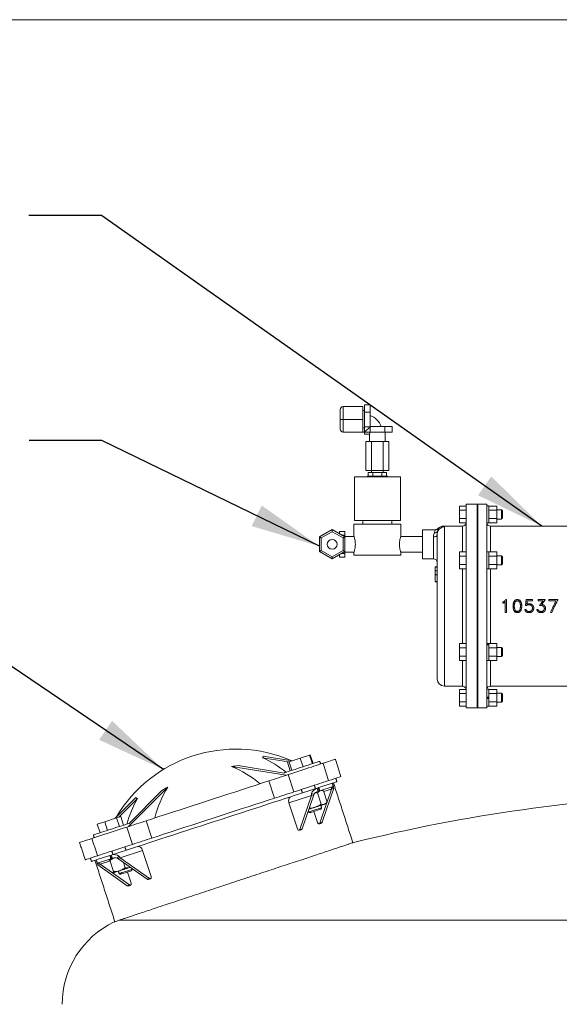
# Model space of a CAD drawing. Units: inches. Extents: x 2 to 443, y 3 to 342.
# Drawn here: x 138 to 156, y 286 to 320 of the extents above; entities that cross this region are included whole.
import ezdxf

# ---------------------------------------------------------------- set-up
doc = ezdxf.new("R2010")
doc.units = ezdxf.units.IN
doc.header["$MEASUREMENT"] = 0
doc.layers.add('7', color=7, linetype='Continuous', lineweight=15)
doc.dimstyles.new('SLDDIMSTYLE1', dxfattribs={"dimtxt": 0, "dimasz": 2.4, "dimexe": 0, "dimexo": 0.0625, "dimgap": 0, "dimtad": 0, "dimtih": 1, "dimtoh": 1, "dimdec": 0, "dimrnd": 1e-09, "dimzin": 0, "dimdsep": 46, "dimtxsty": 'Standard', "dimsah": 1, "dimcen": 0.09, "dimadec": 0, "dimazin": 0, "dimtfac": 2.4, "dimtdec": 0, "dimtofl": 0, "dimtmove": 0, "dimatfit": 3, "dimfxl": 0, "dimtolj": 1, "dimtzin": 0, "dimarcsym": 0})

msp = doc.modelspace()

# ---------------------------------------------------------------- linework, layer by layer
at = {"color": 7, "linetype": 'Continuous', "lineweight": 15}
for p, q in [((148.698, 306.325), (148.698, 305.888)), ((148.698, 306.325), (149.378, 306.325)), ((149.378, 305.888), (149.378, 306.325)), ((149.63, 306.393), (149.44, 306.393)), ((149.44, 306.141), (149.44, 306.393)), ((149.63, 306.141), (149.63, 306.393)), ((148.598, 305.888), (148.598, 306.225)), ((149.63, 306.141), (149.44, 306.141)), ((149.44, 305.635), (149.44, 306.141)), ((149.63, 305.64), (149.63, 306.141)), ((148.598, 305.55), (148.598, 305.888)), ((148.598, 305.888), (148.698, 305.888)), ((148.698, 305.888), (149.378, 305.888)), ((148.698, 305.888), (148.698, 305.45)), ((149.378, 305.45), (149.378, 305.888)), ((149.625, 305.635), (149.44, 305.635)), ((149.44, 305.45), (149.625, 305.635)), ((149.44, 305.45), (149.44, 305.635)), ((149.625, 305.635), (149.625, 305.45)), ((150.13, 305.64), (149.63, 305.64)), ((150.13, 305.64), (150.13, 305.45)), ((150.383, 305.64), (150.13, 305.64)), ((150.383, 305.64), (150.383, 305.45)), ((148.698, 305.45), (149.378, 305.45)), ((149.44, 305.45), (149.378, 305.45)), ((149.625, 305.45), (149.44, 305.45)), ((149.44, 305.383), (149.44, 305.45)), ((149.608, 305.383), (149.44, 305.383)), ((150.13, 305.45), (149.625, 305.45)), ((149.63, 305.445), (149.63, 305.45)), ((150.383, 305.45), (150.13, 305.45)), ((149.481, 305.125), (149.481, 304.125)), ((149.481, 305.125), (149.679, 305.125)), ((149.679, 305.125), (149.679, 304.125)), ((149.679, 305.125), (150.076, 305.125)), ((150.076, 305.125), (150.076, 304.125)), ((150.076, 305.125), (150.275, 305.125)), ((150.275, 305.125), (150.275, 304.125)), ((149.481, 304.125), (149.679, 304.125)), ((149.534, 303.938), (150.221, 303.938)), ((149.566, 304.063), (149.566, 303.938)), ((149.566, 304.063), (149.722, 304.063)), ((149.679, 304.125), (150.076, 304.125)), ((149.722, 304.063), (149.722, 303.938)), ((149.722, 304.063), (150.034, 304.063)), ((150.034, 304.063), (150.034, 303.938)), ((150.034, 304.063), (150.189, 304.063)), ((150.076, 304.125), (150.275, 304.125)), ((150.189, 304.063), (150.189, 303.938)), ((149.088, 302.407), (149.088, 303.907)), ((150.668, 303.907), (149.088, 303.907)), ((150.668, 302.407), (150.668, 303.907)), ((152.933, 302.908), (152.698, 302.908)), ((152.698, 302.908), (152.698, 302.764)), ((152.933, 295.969), (152.933, 302.969)), ((153.308, 295.969), (153.308, 302.969)), ((153.308, 295.969), (153.308, 302.969)), ((153.338, 295.969), (153.338, 302.969)), ((153.338, 302.969), (153.338, 295.969)), ((153.638, 302.969), (153.638, 295.969)), ((153.716, 302.912), (153.716, 302.326)), ((153.716, 302.908), (153.989, 302.908)), ((153.989, 302.908), (153.989, 302.764)), ((152.933, 302.764), (152.698, 302.764)), ((152.698, 302.764), (152.698, 302.475)), ((153.716, 302.764), (153.989, 302.764)), ((153.989, 302.764), (153.989, 302.475)), ((154.15, 302.619), (154.15, 302.775)), ((154.15, 302.463), (154.15, 302.619)), ((154.183, 302.619), (154.183, 302.742)), ((154.183, 302.496), (154.183, 302.619)), ((149.878, 302.282), (149.073, 302.282)), ((150.668, 302.407), (149.088, 302.407)), ((150.683, 302.282), (149.878, 302.282)), ((152.933, 302.475), (152.698, 302.475)), ((152.698, 302.475), (152.698, 302.33)), ((152.932, 302.33), (152.698, 302.33)), ((153.716, 302.475), (153.989, 302.475)), ((153.716, 302.33), (153.989, 302.33)), ((153.989, 302.475), (153.989, 302.33)), ((147.885, 301.847), (148.323, 302.099)), ((148.323, 302.027), (147.948, 301.811)), ((148.323, 302.027), (148.323, 302.099)), ((148.323, 302.099), (148.76, 301.847)), ((148.698, 301.811), (148.323, 302.027)), ((148.76, 302.034), (148.573, 302.034)), ((148.573, 302.034), (148.573, 301.955)), ((148.76, 301.905), (148.659, 301.905)), ((148.76, 302.034), (148.76, 301.905)), ((148.76, 301.905), (148.76, 301.847)), ((151.433, 301.094), (151.433, 302.094)), ((151.933, 296.969), (151.933, 301.91)), ((152.183, 302.191), (152.183, 296.719)), ((152.808, 301.333), (152.808, 302.219)), ((153.763, 302.219), (153.763, 301.333)), ((147.885, 301.6), (147.883, 301.594)), ((147.883, 301.594), (147.885, 301.589)), ((147.885, 301.342), (147.885, 301.847)), ((147.948, 301.811), (147.948, 301.378)), ((148.698, 301.378), (148.698, 301.811)), ((148.76, 301.847), (148.76, 301.342)), ((148.762, 301.594), (148.76, 301.6)), ((148.76, 301.589), (148.762, 301.594)), ((151.808, 301.094), (151.808, 301.847)), ((148.323, 301.089), (147.885, 301.342)), ((147.948, 301.378), (148.323, 301.161)), ((148.323, 301.161), (148.698, 301.378)), ((148.76, 301.342), (148.323, 301.089)), ((148.573, 301.233), (148.573, 301.154)), ((148.76, 301.283), (148.659, 301.283)), ((148.76, 301.342), (148.76, 301.283)), ((148.76, 301.283), (148.76, 301.154)), ((149.878, 301.219), (149.073, 301.219)), ((150.683, 301.219), (149.878, 301.219)), ((152.933, 301.333), (152.698, 301.333)), ((152.698, 301.333), (152.698, 301.189)), ((153.716, 301.337), (153.716, 300.751)), ((153.716, 301.333), (153.989, 301.333)), ((153.989, 301.333), (153.989, 301.189)), ((148.323, 301.089), (148.323, 301.161)), ((148.76, 301.154), (148.573, 301.154)), ((152.933, 301.189), (152.698, 301.189)), ((152.698, 301.189), (152.698, 300.9)), ((152.933, 300.9), (152.698, 300.9)), ((152.698, 300.9), (152.698, 300.755)), ((153.716, 301.189), (153.989, 301.189)), ((153.716, 300.9), (153.989, 300.9)), ((153.989, 301.189), (153.989, 300.9)), ((153.989, 300.9), (153.989, 300.755)), ((154.15, 300.909), (154.15, 301.2)), ((154.15, 300.888), (154.15, 300.909)), ((154.183, 300.937), (154.183, 301.167)), ((154.183, 300.921), (154.183, 300.937)), ((151.87, 300.824), (151.933, 300.824)), ((151.87, 300.811), (151.933, 300.811)), ((151.87, 300.804), (151.933, 300.804)), ((151.87, 300.677), (151.933, 300.677)), ((151.87, 300.55), (151.933, 300.55)), ((151.87, 300.542), (151.933, 300.542)), ((151.87, 300.542), (151.87, 300.311)), ((152.933, 300.755), (152.698, 300.755)), ((152.808, 298.183), (152.808, 300.755)), ((153.716, 300.755), (153.989, 300.755)), ((153.763, 300.755), (153.763, 298.183)), ((151.87, 300.311), (151.933, 300.311)), ((151.87, 300.299), (151.933, 300.299)), ((154.193, 299.608), (154.193, 299.568)), ((154.273, 299.625), (154.273, 299.246)), ((154.297, 299.693), (154.315, 299.693)), ((154.315, 299.693), (154.315, 299.246)), ((154.67, 299.693), (154.714, 299.693)), ((154.71, 299.65), (154.675, 299.65)), ((154.71, 299.646), (154.675, 299.646)), ((154.994, 299.693), (155.216, 299.693)), ((155.216, 299.655), (155.037, 299.655)), ((155.216, 299.65), (155.037, 299.65)), ((155.061, 299.551), (155.125, 299.551)), ((155.216, 299.693), (155.216, 299.655)), ((155.216, 299.655), (155.216, 299.65)), ((155.404, 299.693), (155.404, 299.655)), ((155.404, 299.693), (155.653, 299.693)), ((155.581, 299.655), (155.404, 299.655)), ((155.404, 299.655), (155.404, 299.65)), ((155.581, 299.65), (155.404, 299.65)), ((155.529, 299.53), (155.535, 299.53)), ((155.775, 299.693), (155.775, 299.655)), ((155.775, 299.693), (156.084, 299.693)), ((156.021, 299.655), (155.775, 299.655)), ((155.775, 299.655), (155.775, 299.65)), ((156.021, 299.65), (155.775, 299.65)), ((154.315, 299.246), (154.273, 299.246)), ((154.545, 299.501), (154.545, 299.437)), ((154.587, 299.498), (154.587, 299.438)), ((154.714, 299.246), (154.67, 299.246)), ((154.675, 299.29), (154.71, 299.29)), ((154.675, 299.286), (154.71, 299.286)), ((154.801, 299.497), (154.801, 299.439)), ((154.843, 299.5), (154.843, 299.439)), ((154.951, 299.347), (154.994, 299.347)), ((154.951, 299.344), (154.994, 299.344)), ((155.008, 299.493), (154.973, 299.493)), ((155.008, 299.492), (154.973, 299.492)), ((155.12, 299.513), (155.047, 299.513)), ((155.12, 299.512), (155.047, 299.512)), ((155.125, 299.246), (155.061, 299.246)), ((155.065, 299.288), (155.12, 299.288)), ((155.065, 299.284), (155.12, 299.284)), ((155.211, 299.418), (155.211, 299.379)), ((155.256, 299.419), (155.256, 299.378)), ((155.361, 299.347), (155.405, 299.347)), ((155.361, 299.344), (155.405, 299.344)), ((155.531, 299.49), (155.459, 299.49)), ((155.531, 299.489), (155.459, 299.489)), ((155.536, 299.246), (155.471, 299.246)), ((155.478, 299.288), (155.531, 299.288)), ((155.478, 299.284), (155.531, 299.284)), ((155.622, 299.396), (155.622, 299.378)), ((155.666, 299.398), (155.666, 299.377)), ((155.875, 299.246), (155.832, 299.246)), ((152.933, 298.183), (152.698, 298.183)), ((152.698, 298.183), (152.698, 298.039)), ((153.716, 298.187), (153.716, 298.159)), ((153.716, 298.183), (153.989, 298.183)), ((153.989, 298.039), (153.989, 298.183)), ((152.933, 298.039), (152.698, 298.039)), ((152.698, 298.039), (152.698, 297.75)), ((153.716, 298.159), (153.638, 298.159)), ((153.716, 298.136), (153.638, 298.136)), ((153.716, 298.136), (153.716, 298.159)), ((153.716, 298.136), (153.716, 297.601)), ((153.716, 298.039), (153.989, 298.039)), ((153.989, 298.039), (153.989, 297.75)), ((154.15, 297.738), (154.15, 298.05)), ((154.183, 297.771), (154.183, 298.017)), ((152.933, 297.75), (152.698, 297.75)), ((152.698, 297.75), (152.698, 297.605)), ((152.933, 297.605), (152.698, 297.605)), ((152.808, 296.719), (152.808, 297.605)), ((153.716, 297.75), (153.989, 297.75)), ((153.716, 297.605), (153.989, 297.605)), ((153.763, 297.605), (153.763, 296.719)), ((153.989, 297.75), (153.989, 297.605)), ((152.932, 296.608), (152.698, 296.608)), ((152.698, 296.608), (152.698, 296.464)), ((153.716, 296.612), (153.716, 296.342)), ((153.716, 296.608), (153.989, 296.608)), ((153.989, 296.608), (153.989, 296.464)), ((152.933, 296.464), (152.698, 296.464)), ((152.698, 296.464), (152.698, 296.175)), ((152.933, 296.175), (152.698, 296.175)), ((152.698, 296.175), (152.698, 296.03)), ((153.716, 296.342), (153.638, 296.342)), ((153.638, 296.332), (153.716, 296.332)), ((153.638, 296.307), (153.716, 296.307)), ((153.716, 296.296), (153.638, 296.296)), ((153.716, 296.464), (153.989, 296.464)), ((153.716, 296.339), (153.716, 296.342)), ((153.716, 296.299), (153.716, 296.339)), ((153.716, 296.299), (153.716, 296.296)), ((153.716, 296.296), (153.716, 296.026)), ((153.716, 296.175), (153.989, 296.175)), ((153.989, 296.175), (153.989, 296.464)), ((153.989, 296.175), (153.989, 296.03)), ((154.15, 296.163), (154.15, 296.475)), ((154.183, 296.196), (154.183, 296.442)), ((152.933, 296.03), (152.698, 296.03)), ((153.716, 296.03), (153.989, 296.03)), ((145.93, 294.259), (146.823, 294.114)), ((145.955, 294.316), (146.949, 294.155)), ((146.843, 294.12), (146.781, 294.1)), ((147.226, 294.245), (146.843, 294.12)), ((146.94, 293.823), (146.843, 294.12)), ((147.546, 294.349), (147.226, 294.245)), ((147.323, 293.947), (147.226, 294.245)), ((147.57, 294.356), (147.546, 294.349)), ((147.643, 294.051), (147.546, 294.349)), ((147.666, 294.058), (147.57, 294.356)), ((144.862, 293.961), (146.744, 293.655)), ((145.089, 293.985), (146.683, 293.727)), ((146.878, 293.802), (146.781, 294.1)), ((146.145, 293.461), (146.338, 292.866)), ((146.808, 293.676), (147.001, 293.082)), ((142.665, 293.247), (141.322, 291.894)), ((142.468, 293.134), (141.33, 291.988)), ((146.976, 292.942), (147.805, 293.211)), ((147.839, 293.222), (147.805, 293.211)), ((147.805, 293.211), (147.841, 293.099)), ((147.839, 293.222), (147.875, 293.11)), ((147.875, 293.11), (147.841, 293.099)), ((148.321, 293.379), (147.859, 293.229)), ((147.859, 293.229), (147.895, 293.117)), ((148.358, 293.267), (147.895, 293.117)), ((147.982, 292.038), (148.377, 293.208)), ((148.151, 292.729), (148.024, 293.12)), ((148.032, 293.095), (148.298, 293.182)), ((148.148, 292.738), (148.298, 293.182)), ((148.377, 293.208), (148.298, 293.182)), ((148.304, 293.206), (148.366, 293.269)), ((148.329, 293.382), (148.321, 293.379)), ((148.358, 293.267), (148.321, 293.379)), ((148.366, 293.27), (148.329, 293.382)), ((148.358, 293.267), (148.366, 293.27)), ((141.573, 292.892), (140.863, 292.177)), ((141.627, 292.861), (140.989, 292.218)), ((146.837, 292.707), (147.61, 292.958)), ((147.61, 292.958), (147.214, 291.789)), ((147.689, 292.984), (147.294, 291.815)), ((147.689, 292.984), (147.61, 292.958)), ((147.701, 293.01), (147.614, 293.025)), ((147.945, 292.662), (147.818, 293.053)), ((146.837, 292.707), (147.129, 291.809)), ((147.902, 292.012), (148.141, 292.719)), ((148.102, 292.675), (148.059, 292.661)), ((140.906, 292.191), (140.5, 292.059)), ((141.055, 292.239), (140.906, 292.191)), ((141.003, 291.893), (140.906, 292.191)), ((141.151, 291.942), (141.055, 292.239)), ((141.922, 292.089), (142.115, 291.494)), ((147.817, 292.033), (147.694, 292.412)), ((140.5, 292.059), (140.243, 291.976)), ((140.34, 291.678), (140.243, 291.976)), ((140.597, 291.761), (140.5, 292.059)), ((141.259, 291.873), (141.452, 291.279)), ((147.294, 291.815), (147.214, 291.789)), ((147.982, 292.038), (147.902, 292.012)), ((141.555, 291.181), (140.725, 290.911)), ((141.804, 291.072), (141.032, 290.821)), ((142.096, 290.174), (141.804, 291.072)), ((140.201, 290.741), (140.209, 290.743)), ((140.201, 290.741), (140.237, 290.628)), ((140.671, 290.894), (140.209, 290.743)), ((140.209, 290.743), (140.246, 290.631)), ((140.708, 290.781), (140.246, 290.631)), ((140.708, 290.781), (140.671, 290.894)), ((140.802, 290.342), (140.675, 290.732)), ((140.725, 290.911), (140.692, 290.9)), ((140.728, 290.788), (140.692, 290.9)), ((140.762, 290.799), (140.725, 290.911)), ((140.762, 290.799), (140.728, 290.788)), ((140.928, 290.81), (140.99, 290.872)), ((141.032, 290.821), (140.952, 290.795)), ((141.96, 290.082), (140.952, 290.795)), ((142.039, 290.107), (141.032, 290.821)), ((140.324, 290.614), (140.237, 290.628)), ((140.344, 290.597), (140.264, 290.572)), ((140.264, 290.572), (141.272, 289.858)), ((140.659, 290.7), (140.344, 290.597)), ((140.344, 290.597), (141.351, 289.884)), ((141.206, 290.473), (141.146, 290.658)), ((141.285, 290.329), (141.408, 289.95)), ((142.039, 290.107), (141.96, 290.082)), ((141.351, 289.884), (141.272, 289.858)), ((185.103, 288.677), (141.011, 288.677))]:
    msp.add_line(p, q, dxfattribs=at)
at = {"color": 7, "linetype": 'Continuous', "lineweight": 15, "flags": 128}
for points in [[(151.808, 301.847), (151.832, 301.848), (151.855, 301.852), (151.877, 301.858), (151.896, 301.866), (151.912, 301.875), (151.923, 301.886), (151.93, 301.898), (151.933, 301.91)], [(147.948, 301.811), (147.937, 301.817), (147.926, 301.823), (147.916, 301.829), (147.907, 301.834), (147.9, 301.838), (147.894, 301.842), (147.889, 301.845), (147.886, 301.846), (147.885, 301.847)], [(148.698, 301.811), (148.71, 301.818), (148.722, 301.824), (148.732, 301.831), (148.742, 301.836), (148.75, 301.841), (148.755, 301.844), (148.759, 301.846), (148.76, 301.847)], [(147.885, 301.342), (147.886, 301.342), (147.89, 301.344), (147.896, 301.348), (147.903, 301.352), (147.913, 301.358), (147.924, 301.364), (147.935, 301.371), (147.948, 301.378)], [(148.76, 301.342), (148.759, 301.342), (148.756, 301.344), (148.752, 301.346), (148.746, 301.35), (148.738, 301.354), (148.729, 301.36), (148.719, 301.365), (148.709, 301.371), (148.698, 301.378)], [(146.658, 293.731), (146.662, 293.732), (146.7, 293.745), (146.75, 293.761), (146.811, 293.781), (146.882, 293.804), (146.96, 293.829), (147.045, 293.857), (147.135, 293.886), (147.227, 293.916), (147.32, 293.946), (147.411, 293.976), (147.5, 294.004), (147.583, 294.031), (147.66, 294.056), (147.727, 294.078), (147.785, 294.097), (147.832, 294.112), (147.867, 294.124), (147.889, 294.131), (147.897, 294.133), (147.897, 294.133)], [(148.008, 294.066), (148.103, 294.097), (148.189, 294.125), (148.263, 294.149), (148.324, 294.169), (148.371, 294.184), (148.405, 294.195), (148.425, 294.202), (148.432, 294.204)], [(146.808, 293.676), (146.901, 293.706), (147.001, 293.739), (147.103, 293.772), (147.208, 293.806), (147.312, 293.84), (147.415, 293.873), (147.514, 293.906), (147.608, 293.936), (147.695, 293.964), (147.774, 293.99), (147.843, 294.012), (147.901, 294.031), (147.948, 294.046), (147.981, 294.057), (148.002, 294.064), (148.008, 294.066)], [(141.922, 292.089), (142.14, 292.159), (142.364, 292.232), (142.592, 292.306), (142.826, 292.382), (143.063, 292.459), (143.303, 292.537), (143.545, 292.616), (143.789, 292.695), (144.033, 292.775), (144.278, 292.854), (144.522, 292.933), (144.764, 293.012), (145.004, 293.09), (145.241, 293.167), (145.474, 293.243), (145.703, 293.317), (145.927, 293.39), (146.145, 293.461)], [(146.145, 293.461), (146.223, 293.486), (146.306, 293.513), (146.391, 293.541), (146.477, 293.569), (146.564, 293.597), (146.648, 293.624), (146.73, 293.651), (146.808, 293.676)], [(147.001, 293.082), (147.095, 293.112), (147.194, 293.144), (147.296, 293.178), (147.401, 293.212), (147.505, 293.246), (147.608, 293.279), (147.707, 293.311), (147.801, 293.342), (147.889, 293.37), (147.967, 293.396), (148.036, 293.418), (148.094, 293.437), (148.141, 293.452), (148.174, 293.463), (148.195, 293.47), (148.201, 293.472)], [(148.201, 293.472), (148.296, 293.502), (148.382, 293.53), (148.456, 293.554), (148.517, 293.574), (148.564, 293.589), (148.598, 293.601), (148.618, 293.607), (148.625, 293.609)], [(148.329, 293.382), (148.38, 293.398), (148.426, 293.413), (148.459, 293.424), (148.479, 293.43), (148.485, 293.433)], [(147.859, 293.229), (147.857, 293.228), (147.854, 293.228), (147.852, 293.227), (147.85, 293.226), (147.847, 293.225), (147.844, 293.224), (147.841, 293.223), (147.839, 293.222)], [(147.895, 293.117), (147.893, 293.116), (147.891, 293.115), (147.889, 293.115), (147.886, 293.114), (147.883, 293.113), (147.881, 293.112), (147.878, 293.111), (147.875, 293.11)], [(141.555, 291.181), (141.634, 291.206), (141.823, 291.268), (142.02, 291.332), (142.224, 291.398), (142.434, 291.466), (142.65, 291.537), (142.871, 291.608), (143.097, 291.682), (143.326, 291.756), (143.558, 291.832), (143.793, 291.908), (144.028, 291.984), (144.265, 292.061), (144.502, 292.138), (144.738, 292.215), (144.972, 292.291), (145.204, 292.366), (145.433, 292.441), (145.659, 292.514), (145.88, 292.586), (146.096, 292.656), (146.307, 292.725), (146.51, 292.791), (146.707, 292.855), (146.896, 292.916), (146.976, 292.942)], [(142.115, 291.494), (142.333, 291.565), (142.557, 291.638), (142.785, 291.712), (143.019, 291.788), (143.256, 291.865), (143.496, 291.943), (143.738, 292.021), (143.982, 292.101), (144.226, 292.18), (144.471, 292.26), (144.715, 292.339), (144.957, 292.418), (145.197, 292.496), (145.434, 292.573), (145.668, 292.648), (145.896, 292.723), (146.12, 292.795), (146.338, 292.866)], [(146.338, 292.866), (146.416, 292.892), (146.499, 292.918), (146.584, 292.946), (146.67, 292.974), (146.757, 293.002), (146.841, 293.03), (146.923, 293.056), (147.001, 293.082)], [(146.903, 292.918), (146.88, 292.907), (146.861, 292.89), (146.845, 292.868), (146.834, 292.84), (146.827, 292.809), (146.825, 292.776), (146.829, 292.742), (146.837, 292.707)], [(147.511, 292.392), (147.511, 292.392), (147.519, 292.395), (147.541, 292.402), (147.576, 292.413), (147.62, 292.428), (147.672, 292.444), (147.727, 292.462), (147.783, 292.481), (147.836, 292.498), (147.883, 292.513), (147.921, 292.525), (147.946, 292.534), (147.959, 292.538), (147.96, 292.538)], [(147.729, 292.554), (147.678, 292.537), (147.627, 292.52), (147.578, 292.504), (147.53, 292.489), (147.521, 292.486)], [(147.558, 292.368), (147.558, 292.368), (147.566, 292.37), (147.588, 292.377), (147.621, 292.388), (147.663, 292.402), (147.712, 292.417), (147.763, 292.434), (147.813, 292.45), (147.858, 292.465), (147.895, 292.477), (147.921, 292.485), (147.934, 292.49), (147.936, 292.49)], [(148.059, 292.661), (148.033, 292.652), (148.001, 292.642), (147.964, 292.63), (147.923, 292.617), (147.878, 292.602), (147.83, 292.586), (147.78, 292.57), (147.729, 292.554)], [(141.259, 291.873), (141.337, 291.898), (141.418, 291.925), (141.503, 291.952), (141.589, 291.98), (141.676, 292.009), (141.761, 292.036), (141.844, 292.063), (141.922, 292.089)], [(140.058, 291.483), (140.065, 291.485), (140.085, 291.492), (140.119, 291.503), (140.165, 291.518), (140.224, 291.537), (140.293, 291.559), (140.371, 291.585), (140.458, 291.613), (140.552, 291.644), (140.652, 291.676), (140.754, 291.709), (140.859, 291.743), (140.963, 291.777), (141.066, 291.81), (141.165, 291.843), (141.259, 291.873)], [(140.109, 291.603), (140.112, 291.604), (140.127, 291.609), (140.156, 291.618), (140.197, 291.632), (140.25, 291.649), (140.313, 291.669), (140.386, 291.693), (140.466, 291.719), (140.552, 291.747), (140.643, 291.776), (140.735, 291.806), (140.828, 291.837), (140.919, 291.866), (141.006, 291.895), (141.088, 291.921), (141.163, 291.945), (141.228, 291.967), (141.283, 291.985), (141.327, 291.999), (141.348, 292.005)], [(147.214, 291.789), (147.207, 291.776), (147.198, 291.767), (147.186, 291.762), (147.172, 291.763), (147.159, 291.768), (147.147, 291.779), (147.137, 291.792), (147.129, 291.809)], [(147.817, 292.033), (147.825, 292.016), (147.835, 292.002), (147.847, 291.992), (147.86, 291.986), (147.874, 291.986), (147.886, 291.99), (147.895, 291.999), (147.902, 292.012)], [(139.635, 291.345), (139.642, 291.348), (139.662, 291.354), (139.696, 291.365), (139.743, 291.381), (139.804, 291.4), (139.877, 291.424), (139.964, 291.452), (140.058, 291.483)], [(141.452, 291.279), (141.53, 291.304), (141.612, 291.331), (141.696, 291.358), (141.783, 291.386), (141.869, 291.414), (141.954, 291.442), (142.037, 291.469), (142.115, 291.494)], [(140.252, 290.889), (140.258, 290.891), (140.279, 290.897), (140.312, 290.908), (140.358, 290.923), (140.417, 290.942), (140.486, 290.965), (140.564, 290.99), (140.652, 291.019), (140.746, 291.049), (140.845, 291.081), (140.948, 291.115), (141.052, 291.149), (141.157, 291.183), (141.259, 291.216), (141.358, 291.248), (141.452, 291.279)], [(141.804, 291.072), (141.791, 291.105), (141.774, 291.135), (141.753, 291.161), (141.729, 291.182), (141.704, 291.197), (141.678, 291.206), (141.652, 291.209), (141.627, 291.204)], [(139.828, 290.751), (139.835, 290.753), (139.855, 290.76), (139.889, 290.771), (139.936, 290.786), (139.997, 290.806), (140.071, 290.83), (140.157, 290.858), (140.252, 290.889)], [(140.045, 290.69), (140.051, 290.692), (140.071, 290.699), (140.104, 290.709), (140.151, 290.724), (140.201, 290.741)], [(140.692, 290.9), (140.689, 290.899), (140.686, 290.898), (140.683, 290.897), (140.681, 290.897), (140.678, 290.896), (140.676, 290.895), (140.674, 290.894), (140.671, 290.894)], [(140.728, 290.788), (140.725, 290.787), (140.723, 290.786), (140.72, 290.785), (140.717, 290.784), (140.715, 290.784), (140.712, 290.783), (140.71, 290.782), (140.708, 290.781)], [(140.246, 290.631), (140.244, 290.631), (140.242, 290.63), (140.241, 290.63), (140.239, 290.629), (140.238, 290.629), (140.238, 290.629), (140.237, 290.628), (140.237, 290.628)], [(141.382, 290.491), (141.363, 290.485), (141.315, 290.47), (141.266, 290.453), (141.215, 290.437), (141.163, 290.42), (141.112, 290.404), (141.063, 290.388), (141.016, 290.372)], [(141.255, 290.359), (141.309, 290.377), (141.357, 290.393), (141.397, 290.406), (141.426, 290.415), (141.442, 290.42), (141.445, 290.421)], [(141.016, 290.372), (140.971, 290.358), (140.931, 290.345), (140.895, 290.333), (140.864, 290.323), (140.839, 290.315), (140.82, 290.309), (140.807, 290.305), (140.801, 290.303)], [(140.996, 290.275), (141.001, 290.277), (141.02, 290.283), (141.051, 290.293), (141.093, 290.307), (141.143, 290.323), (141.198, 290.341), (141.255, 290.359)], [(141.044, 290.251), (141.044, 290.251), (141.056, 290.255), (141.08, 290.263), (141.116, 290.274), (141.16, 290.289), (141.21, 290.305), (141.261, 290.321)], [(141.261, 290.321), (141.31, 290.337), (141.354, 290.351), (141.388, 290.363), (141.411, 290.37), (141.42, 290.373), (141.421, 290.373)], [(142.096, 290.174), (142.1, 290.156), (142.1, 290.139), (142.096, 290.123), (142.089, 290.111), (142.078, 290.103), (142.066, 290.099), (142.053, 290.101), (142.039, 290.107)], [(141.351, 289.884), (141.365, 289.877), (141.378, 289.876), (141.39, 289.879), (141.401, 289.887), (141.408, 289.9), (141.412, 289.915), (141.412, 289.932), (141.408, 289.95)]]:
    msp.add_lwpolyline(points, dxfattribs=at)
at = {"color": 7, "linetype": 'Continuous', "lineweight": 15}
msp.add_circle((148.323, 301.594), 0.169, dxfattribs=at)
for centre, radius, start, end in [((148.698, 306.225), 0.1, 90, 180), ((149.44, 305.45), 0.598, 18.5827, 71.4459), ((149.44, 305.45), 0.278, 42.8529, 47.0138), ((148.698, 305.55), 0.1, 180, 270), ((152.808, 302.344), 0.125, 270, 353.7192), ((153.763, 302.344), 0.125, 188.2794, 270), ((151.861, 302.098), 0.108, 258.2515, 329.003), ((152.182, 301.941), 0.25, 89.8555, 156.1677), ((151.808, 300.969), 0.125, 0, 90), ((152.183, 296.969), 0.25, 180, 270), ((152.808, 296.594), 0.125, 6.2808, 90), ((153.763, 296.594), 0.125, 90, 171.7206), ((145.01, 289.767), 4.787, 66.6023, 149.3977), ((145.853, 294.327), 0.103, 318.2119, 353.7878), ((144.263, 290.639), 3.985, 51.5163, 65.2729), ((144.456, 298.755), 4.811, 274.8493, 277.5649), ((143.323, 290.345), 3.93, 50.1554, 66.9461), ((146.036, 291.226), 3.93, 149.0535, 165.8448), ((140.169, 297.377), 4.826, 298.4397, 301.1472), ((145.103, 290.912), 3.985, 150.7263, 164.4844), ((141.649, 292.961), 0.103, 222.2158, 257.7849), ((162.85, 235.897), 57.135, 92.1001, 103.9658), ((147.257, 291.825), 0.0381, 290.1327, 344.7177), ((147.945, 292.048), 0.0381, 290.1269, 344.7235), ((141.984, 290.111), 0.0381, 231.2831, 285.8645), ((141.296, 289.888), 0.0381, 231.2853, 285.8622), ((142.172, 285.782), 3.135, 115.4653, 180)]:
    msp.add_arc(centre, radius, start, end, dxfattribs=at)
for centre, major_axis, ratio, start_param, end_param in [((149.372, 305.888), (0, 0.3), 0.57735, 3.171512, 3.543049), ((149.878, 305.383), (0.27, 0), 0.57735, 2.730455, 3.141593), ((147.861, 293.04), (0.243, 0.079), 0.707107, 1.570796, 2.791587), ((147.861, 293.04), (0.163, 0.053), 0.363738, 1.570796, 2.791587), ((148.256, 293.168), (0.0392, 0.0734), 0.398637, 5.10474, 5.454745), ((148.385, 293.21), (0.0794, 0.0258), 0.749054, 1.570796, 2.791587), ((148.256, 293.168), (0.023, 0.19), 0.631161, 4.998542, 5.348547), ((147.731, 292.998), (0.023, 0.19), 0.631161, 1.506944, 1.856949), ((147.731, 292.998), (0.0392, 0.0734), 0.398637, 1.613142, 1.963147), ((140.781, 290.739), (-0.243, -0.079), 0.707107, 3.491598, 4.712389), ((140.781, 290.739), (0.163, 0.053), 0.363738, 0.350005, 1.570796), ((140.91, 290.781), (0.0749, -0.0364), 0.398637, 1.178446, 1.528451), ((140.91, 290.781), (-0.13, 0.14), 0.631161, 4.426236, 4.776242), ((140.257, 290.569), (0.0794, 0.0258), 0.749054, 0.350005, 1.570796), ((140.386, 290.611), (-0.13, 0.14), 0.631161, 0.934638, 1.284644), ((140.386, 290.611), (0.0749, -0.0364), 0.398637, 3.970033, 4.320038)]:
    msp.add_ellipse(centre, major_axis=major_axis, ratio=ratio, start_param=start_param, end_param=end_param, dxfattribs=at)
for points in [[(149.44, 306.188), (149.378, 306.188)], [(149.608, 305.383), (149.608, 305.125)], [(150.148, 305.125), (150.148, 305.45)], [(149.534, 303.938), (149.534, 303.907)], [(149.675, 304.125), (149.675, 304.063)], [(150.08, 304.063), (150.08, 304.125)], [(150.221, 303.907), (150.221, 303.938)], [(153.308, 302.969), (152.933, 302.969)], [(153.338, 302.969), (153.308, 302.969)], [(153.638, 302.969), (153.338, 302.969)], [(153.716, 302.912), (153.638, 302.912)], [(154.15, 302.775), (153.989, 302.775)], [(154.183, 302.742), (154.15, 302.775)], [(149.073, 302.282), (149.073, 301.864)], [(149.378, 302.407), (149.378, 302.282)], [(150.378, 302.282), (150.378, 302.407)], [(150.683, 301.864), (150.683, 302.282)], [(153.639, 302.326), (153.716, 302.326)], [(153.989, 302.463), (154.15, 302.463)], [(154.15, 302.463), (154.183, 302.496)], [(151.869, 302.094), (151.433, 302.094)], [(152.808, 302.219), (152.152, 302.219)], [(157.008, 302.219), (153.763, 302.219)], [(149.073, 301.864), (148.76, 301.864)], [(151.433, 301.864), (150.683, 301.864)], [(148.76, 301.324), (149.073, 301.324)], [(149.073, 301.324), (149.073, 301.219)], [(150.683, 301.324), (151.433, 301.324)], [(150.683, 301.219), (150.683, 301.324)], [(153.716, 301.337), (153.638, 301.337)], [(151.433, 301.094), (151.808, 301.094)], [(154.15, 301.2), (153.989, 301.2)], [(153.989, 300.888), (154.15, 300.888)], [(154.183, 301.167), (154.15, 301.2)], [(154.15, 300.888), (154.183, 300.921)], [(153.638, 300.751), (153.716, 300.751)], [(151.87, 300.305), (151.87, 300.299)], [(154.193, 299.608), (154.237, 299.63)], [(154.254, 299.594), (154.193, 299.568)], [(154.254, 299.591), (154.193, 299.566)], [(154.193, 299.568), (154.193, 299.566)], [(154.237, 299.63), (154.297, 299.693)], [(154.273, 299.625), (154.254, 299.594)], [(154.273, 299.622), (154.254, 299.591)], [(154.254, 299.594), (154.254, 299.591)], [(154.545, 299.501), (154.565, 299.605)], [(154.565, 299.605), (154.607, 299.671)], [(154.607, 299.597), (154.587, 299.498)], [(154.607, 299.595), (154.587, 299.498)], [(154.607, 299.671), (154.67, 299.693)], [(154.632, 299.635), (154.607, 299.597)], [(154.632, 299.632), (154.607, 299.595)], [(154.607, 299.595), (154.607, 299.597)], [(154.675, 299.65), (154.632, 299.635)], [(154.675, 299.646), (154.632, 299.632)], [(154.632, 299.632), (154.632, 299.635)], [(154.675, 299.646), (154.675, 299.65)], [(154.756, 299.634), (154.71, 299.65)], [(154.71, 299.646), (154.71, 299.65)], [(154.756, 299.631), (154.71, 299.646)], [(154.714, 299.693), (154.781, 299.67)], [(154.781, 299.596), (154.756, 299.634)], [(154.756, 299.631), (154.756, 299.634)], [(154.781, 299.593), (154.756, 299.631)], [(154.781, 299.67), (154.824, 299.604)], [(154.801, 299.497), (154.781, 299.596)], [(154.781, 299.593), (154.781, 299.596)], [(154.801, 299.496), (154.781, 299.593)], [(154.824, 299.604), (154.843, 299.5)], [(154.973, 299.493), (154.994, 299.693)], [(155.037, 299.655), (155.019, 299.533)], [(155.037, 299.65), (155.019, 299.532)], [(155.019, 299.533), (155.061, 299.551)], [(155.037, 299.655), (155.037, 299.65)], [(155.125, 299.551), (155.191, 299.528)], [(155.191, 299.528), (155.235, 299.483)], [(155.459, 299.49), (155.581, 299.655)], [(155.653, 299.693), (155.529, 299.53)], [(155.653, 299.688), (155.529, 299.529)], [(155.535, 299.53), (155.602, 299.507)], [(155.653, 299.693), (155.653, 299.688)], [(156.076, 299.673), (155.978, 299.467)], [(156.084, 299.693), (156.076, 299.678)], [(156.084, 299.688), (156.076, 299.673)], [(156.076, 299.678), (156.076, 299.673)], [(156.084, 299.693), (156.084, 299.688)], [(154.565, 299.333), (154.545, 299.437)], [(154.607, 299.267), (154.565, 299.333)], [(154.587, 299.438), (154.607, 299.339)], [(154.587, 299.438), (154.607, 299.342)], [(154.607, 299.342), (154.607, 299.339)], [(154.607, 299.342), (154.632, 299.304)], [(154.607, 299.339), (154.632, 299.301)], [(154.67, 299.246), (154.607, 299.267)], [(154.632, 299.304), (154.632, 299.301)], [(154.632, 299.304), (154.675, 299.29)], [(154.632, 299.301), (154.675, 299.286)], [(154.675, 299.29), (154.675, 299.286)], [(154.71, 299.29), (154.756, 299.306)], [(154.71, 299.286), (154.756, 299.302)], [(154.71, 299.29), (154.71, 299.286)], [(154.781, 299.269), (154.714, 299.246)], [(154.756, 299.306), (154.781, 299.343)], [(154.756, 299.302), (154.781, 299.34)], [(154.756, 299.306), (154.756, 299.302)], [(154.781, 299.343), (154.801, 299.44)], [(154.781, 299.34), (154.801, 299.439)], [(154.781, 299.343), (154.781, 299.34)], [(154.824, 299.335), (154.781, 299.269)], [(154.843, 299.439), (154.824, 299.335)], [(154.951, 299.344), (154.951, 299.347)], [(154.975, 299.288), (154.951, 299.344)], [(154.973, 299.493), (154.973, 299.492)], [(154.998, 299.265), (154.975, 299.288)], [(154.994, 299.344), (154.994, 299.347)], [(154.994, 299.347), (155.011, 299.313)], [(154.994, 299.344), (155.011, 299.309)], [(155.061, 299.246), (154.998, 299.265)], [(155.047, 299.513), (155.008, 299.493)], [(155.047, 299.512), (155.008, 299.492)], [(155.008, 299.493), (155.008, 299.492)], [(155.011, 299.309), (155.011, 299.313)], [(155.011, 299.313), (155.031, 299.3)], [(155.011, 299.309), (155.031, 299.296)], [(155.031, 299.296), (155.031, 299.3)], [(155.031, 299.3), (155.065, 299.288)], [(155.031, 299.296), (155.065, 299.284)], [(155.047, 299.513), (155.047, 299.512)], [(155.065, 299.284), (155.065, 299.288)], [(155.157, 299.5), (155.12, 299.513)], [(155.12, 299.513), (155.12, 299.512)], [(155.157, 299.499), (155.12, 299.512)], [(155.12, 299.288), (155.155, 299.299)], [(155.12, 299.284), (155.155, 299.296)], [(155.12, 299.284), (155.12, 299.288)], [(155.191, 299.268), (155.125, 299.246)], [(155.155, 299.299), (155.184, 299.32)], [(155.155, 299.296), (155.184, 299.317)], [(155.155, 299.296), (155.155, 299.299)], [(155.182, 299.482), (155.157, 299.5)], [(155.157, 299.5), (155.157, 299.499)], [(155.182, 299.482), (155.157, 299.499)], [(155.19, 299.469), (155.182, 299.482)], [(155.182, 299.482), (155.182, 299.482)], [(155.198, 299.456), (155.182, 299.482)], [(155.184, 299.32), (155.194, 299.337)], [(155.184, 299.317), (155.194, 299.334)], [(155.184, 299.317), (155.184, 299.32)], [(155.235, 299.313), (155.191, 299.268)], [(155.194, 299.337), (155.211, 299.381)], [(155.194, 299.334), (155.211, 299.379)], [(155.194, 299.334), (155.194, 299.337)], [(155.211, 299.418), (155.198, 299.456)], [(155.235, 299.483), (155.256, 299.419)], [(155.256, 299.378), (155.235, 299.313)], [(155.242, 299.46), (155.256, 299.42)], [(155.256, 299.419), (155.256, 299.42)], [(155.361, 299.344), (155.361, 299.347)], [(155.386, 299.288), (155.361, 299.344)], [(155.409, 299.265), (155.386, 299.288)], [(155.405, 299.344), (155.405, 299.347)], [(155.405, 299.347), (155.42, 299.317)], [(155.405, 299.344), (155.42, 299.313)], [(155.471, 299.246), (155.409, 299.265)], [(155.42, 299.313), (155.42, 299.317)], [(155.42, 299.317), (155.478, 299.288)], [(155.42, 299.313), (155.478, 299.284)], [(155.459, 299.49), (155.459, 299.489)], [(155.478, 299.284), (155.478, 299.288)], [(155.567, 299.477), (155.531, 299.49)], [(155.531, 299.49), (155.531, 299.489)], [(155.567, 299.477), (155.531, 299.489)], [(155.531, 299.288), (155.567, 299.301)], [(155.531, 299.284), (155.567, 299.297)], [(155.531, 299.284), (155.531, 299.288)], [(155.602, 299.268), (155.536, 299.246)], [(155.592, 299.46), (155.567, 299.477)], [(155.579, 299.469), (155.567, 299.477)], [(155.567, 299.477), (155.567, 299.477)], [(155.567, 299.301), (155.592, 299.318)], [(155.567, 299.297), (155.592, 299.314)], [(155.567, 299.297), (155.567, 299.301)], [(155.609, 299.433), (155.592, 299.46)], [(155.592, 299.318), (155.609, 299.343)], [(155.592, 299.314), (155.609, 299.34)], [(155.592, 299.314), (155.592, 299.318)], [(155.602, 299.507), (155.646, 299.462)], [(155.646, 299.313), (155.602, 299.268)], [(155.622, 299.396), (155.609, 299.433)], [(155.609, 299.343), (155.622, 299.38)], [(155.609, 299.34), (155.622, 299.378)], [(155.609, 299.34), (155.609, 299.343)], [(155.631, 299.477), (155.631, 299.477)], [(155.631, 299.477), (155.646, 299.462)], [(155.646, 299.462), (155.646, 299.462)], [(155.646, 299.462), (155.666, 299.4)], [(155.646, 299.462), (155.666, 299.398)], [(155.666, 299.377), (155.646, 299.313)], [(155.666, 299.398), (155.666, 299.4)], [(155.832, 299.246), (155.832, 299.251)], [(153.716, 298.187), (153.638, 298.187)], [(154.15, 298.05), (153.989, 298.05)], [(154.183, 298.017), (154.15, 298.05)], [(153.638, 297.601), (153.716, 297.601)], [(153.989, 297.738), (154.15, 297.738)], [(154.15, 297.738), (154.183, 297.771)], [(152.183, 296.719), (152.808, 296.719)], [(153.716, 296.612), (153.639, 296.612)], [(153.763, 296.719), (156.463, 296.719)], [(154.15, 296.475), (153.989, 296.475)], [(153.989, 296.163), (154.15, 296.163)], [(154.183, 296.442), (154.15, 296.475)], [(154.15, 296.163), (154.183, 296.196)], [(152.933, 295.969), (153.308, 295.969)], [(153.308, 295.969), (153.338, 295.969)], [(153.338, 295.969), (153.638, 295.969)], [(153.638, 296.026), (153.716, 296.026)], [(147.927, 294.04), (147.897, 294.133)], [(148.625, 293.609), (148.432, 294.204)], [(148.201, 293.472), (148.008, 294.066)], [(148.485, 293.433), (148.447, 293.551)], [(147.259, 293.166), (147.298, 293.047)], [(147.747, 293.193), (147.709, 293.312)], [(148.009, 293.123), (147.952, 293.135)], [(149.036, 291.334), (148.367, 293.394)], [(147.818, 293.053), (147.738, 293.046)], [(147.5, 292.425), (147.511, 292.392)], [(147.96, 292.538), (147.933, 292.62)], [(147.936, 292.49), (147.96, 292.538)], [(148.102, 292.675), (148.141, 292.718)], [(147.511, 292.392), (147.558, 292.368)], [(147.191, 291.763), (147.27, 291.789)], [(147.879, 291.987), (147.958, 292.013)], [(140.058, 291.483), (140.252, 290.889)], [(140.109, 291.603), (140.139, 291.509)], [(139.635, 291.345), (139.828, 290.751)], [(141.232, 291.076), (141.194, 291.195)], [(140.006, 290.809), (140.045, 290.69)], [(140.164, 290.729), (140.849, 288.62)], [(140.807, 290.809), (140.675, 290.732)], [(140.744, 291.049), (140.783, 290.93)], [(141.421, 290.373), (141.445, 290.421)], [(141.445, 290.421), (141.435, 290.454)], [(140.969, 290.357), (140.996, 290.275)], [(140.996, 290.275), (141.044, 290.251)], [(141.994, 290.075), (142.074, 290.101)], [(141.306, 289.851), (141.386, 289.877)]]:
    msp.add_open_spline(points, degree=1, dxfattribs=at)
for points, knots in [([(151.808, 301.847), (151.809, 301.868), (151.811, 301.911), (151.825, 301.958), (151.835, 301.983), (151.839, 301.992)], [0, 0, 0, 0, 0.382776, 0.780574, 1, 1, 1, 1]), ([(151.839, 301.992), (151.844, 302.006), (151.855, 302.035), (151.865, 302.076), (151.87, 302.096), (151.869, 302.093), (151.869, 302.093)], [0, 0, 0, 0, 0.230862, 0.468848, 0.941656, 1, 1, 1, 1]), ([(151.961, 302.135), (151.957, 302.131), (151.945, 302.118), (151.919, 302.103), (151.891, 302.094), (151.874, 302.095), (151.869, 302.095)], [0, 0, 0, 0, 0.165463, 0.515116, 0.854481, 1, 1, 1, 1]), ([(151.953, 302.042), (151.951, 302.034), (151.944, 302.012), (151.935, 301.97), (151.934, 301.93), (151.933, 301.91)], [0, 0, 0, 0, 0.224494, 0.608191, 1, 1, 1, 1]), ([(151.963, 302.133), (151.963, 302.134), (151.963, 302.136), (151.963, 302.119), (151.962, 302.086), (151.956, 302.057), (151.953, 302.042)], [0, 0, 0, 0, 0.114832, 0.442238, 0.719225, 1, 1, 1, 1]), ([(152.152, 302.218), (152.147, 302.219), (152.129, 302.219), (152.093, 302.214), (152.048, 302.2), (152.005, 302.174), (151.976, 302.152), (151.964, 302.137), (151.962, 302.134)], [0, 0, 0, 0, 0.080737, 0.248033, 0.50484, 0.723852, 0.953085, 1, 1, 1, 1]), ([(152.152, 302.218), (152.152, 302.218), (152.151, 302.218), (152.175, 302.21), (152.18, 302.197), (152.183, 302.191)], [0, 0, 0, 0, 0.238365, 0.619636, 1, 1, 1, 1]), ([(149.074, 301.861), (149.073, 301.862), (149.072, 301.866), (149.079, 301.844), (149.093, 301.798), (149.109, 301.727), (149.12, 301.639), (149.12, 301.548), (149.11, 301.465), (149.094, 301.393), (149.079, 301.344), (149.072, 301.322), (149.073, 301.326), (149.074, 301.327)], [0, 0, 0, 0, 0.028451, 0.129928, 0.232772, 0.34053, 0.449783, 0.554035, 0.654695, 0.758622, 0.867577, 0.975779, 1, 1, 1, 1]), ([(150.682, 301.327), (150.682, 301.326), (150.683, 301.322), (150.676, 301.344), (150.662, 301.39), (150.646, 301.462), (150.636, 301.549), (150.636, 301.64), (150.646, 301.724), (150.661, 301.795), (150.676, 301.844), (150.683, 301.867), (150.682, 301.862), (150.682, 301.862)], [0, 0, 0, 0, 0.0284507, 0.1299266, 0.2327695, 0.3405318, 0.4497851, 0.554037, 0.6546969, 0.7586199, 0.8675769, 0.9757795, 1, 1, 1, 1]), ([(151.87, 300.804), (151.87, 300.798), (151.87, 300.787), (151.87, 300.754), (151.87, 300.715), (151.87, 300.69), (151.87, 300.677)], [0, 0, 0, 0, 0.279755, 0.559357, 0.779501, 1, 1, 1, 1]), ([(151.87, 300.677), (151.87, 300.661), (151.87, 300.628), (151.87, 300.588), (151.87, 300.562), (151.87, 300.554), (151.87, 300.55)], [0, 0, 0, 0, 0.280075, 0.559335, 0.77944, 1, 1, 1, 1]), ([(155.832, 299.246), (155.863, 299.314), (155.926, 299.45), (155.989, 299.586), (156.021, 299.655)], [0, 0, 0, 0, 0.500002, 1, 1, 1, 1]), ([(156.076, 299.678), (156.042, 299.606), (155.975, 299.462), (155.908, 299.318), (155.875, 299.246)], [0, 0, 0, 0, 0.499999, 1, 1, 1, 1]), ([(154.808, 299.496), (154.808, 299.495), (154.806, 299.476), (154.804, 299.457), (154.803, 299.439)], [0, 0, 0, 0, 0.065087, 1, 1, 1, 1]), ([(155.832, 299.251), (155.863, 299.317), (155.897, 299.389), (155.931, 299.461), (155.933, 299.466)], [0, 0, 0, 0, 0.9299132, 1, 1, 1, 1]), ([(147.909, 293.121), (147.9, 293.118), (147.866, 293.104), (147.838, 293.075), (147.818, 293.053)], [0, 0, 0, 0, 0.268661, 1, 1, 1, 1]), ([(148.024, 293.12), (148.013, 293.122), (147.973, 293.132), (147.937, 293.126), (147.909, 293.121)], [0, 0, 0, 0, 0.257549, 1, 1, 1, 1]), ([(147.729, 292.554), (147.724, 292.552), (147.683, 292.539), (147.617, 292.524), (147.556, 292.52), (147.532, 292.519)], [0, 0, 0, 0, 0.084263, 0.638076, 1, 1, 1, 1]), ([(147.945, 292.662), (147.911, 292.641), (147.843, 292.597), (147.768, 292.568), (147.729, 292.554)], [0, 0, 0, 0, 0.495453, 1, 1, 1, 1]), ([(148.059, 292.661), (148.05, 292.658), (148.014, 292.649), (147.974, 292.657), (147.945, 292.662)], [0, 0, 0, 0, 0.26866, 1, 1, 1, 1]), ([(148.151, 292.729), (148.144, 292.721), (148.117, 292.69), (148.084, 292.673), (148.059, 292.661)], [0, 0, 0, 0, 0.257546, 1, 1, 1, 1]), ([(149.061, 291.343), (149.062, 291.343), (149.065, 291.344), (149.041, 291.336), (148.987, 291.319), (148.904, 291.291), (148.793, 291.254), (148.654, 291.208), (148.488, 291.154), (148.298, 291.091), (148.085, 291.02), (147.847, 290.942), (147.588, 290.856), (147.313, 290.766), (147.022, 290.669), (146.713, 290.567), (146.391, 290.46), (146.062, 290.351), (145.725, 290.24), (145.379, 290.125), (145.03, 290.01), (144.684, 289.895), (144.339, 289.781), (143.996, 289.667), (143.659, 289.556), (143.335, 289.448), (143.022, 289.344), (142.719, 289.244), (142.433, 289.149), (142.167, 289.061), (141.921, 288.979), (141.693, 288.904), (141.502, 288.84), (141.344, 288.788), (141.215, 288.745), (141.102, 288.707), (141.041, 288.687), (141.011, 288.677)], [0, 0, 0, 0, 0.010424, 0.040594, 0.070762, 0.100078, 0.129396, 0.159564, 0.189731, 0.219048, 0.248365, 0.278533, 0.308702, 0.338019, 0.367336, 0.397505, 0.427673, 0.456991, 0.486308, 0.516477, 0.546646, 0.575964, 0.605282, 0.635451, 0.665621, 0.694939, 0.724257, 0.754427, 0.784596, 0.813913, 0.843231, 0.873401, 0.903571, 0.927451, 0.951332, 0.975666, 1, 1, 1, 1]), ([(140.652, 290.763), (140.651, 290.763), (140.649, 290.762), (140.648, 290.754), (140.65, 290.735), (140.651, 290.727)], [0, 0, 0, 0, 0.0736847, 0.5579298, 1, 1, 1, 1]), ([(140.675, 290.732), (140.67, 290.741), (140.659, 290.76), (140.654, 290.762), (140.652, 290.763)], [0, 0, 0, 0, 0.495485, 1, 1, 1, 1]), ([(141.206, 290.473), (141.191, 290.462), (141.132, 290.42), (141.065, 290.393), (141.016, 290.372)], [0, 0, 0, 0, 0.257554, 1, 1, 1, 1]), ([(141.38, 290.493), (141.354, 290.487), (141.298, 290.473), (141.239, 290.473), (141.206, 290.473)], [0, 0, 0, 0, 0.451516, 1, 1, 1, 1]), ([(140.801, 290.303), (140.801, 290.302), (140.799, 290.302), (140.792, 290.308), (140.783, 290.325), (140.778, 290.334)], [0, 0, 0, 0, 0.070103, 0.530806, 1, 1, 1, 1]), ([(140.802, 290.342), (140.803, 290.331), (140.806, 290.31), (140.803, 290.305), (140.801, 290.303)], [0, 0, 0, 0, 0.495486, 1, 1, 1, 1]), ([(141.016, 290.372), (140.997, 290.367), (140.928, 290.346), (140.855, 290.344), (140.802, 290.342)], [0, 0, 0, 0, 0.268634, 1, 1, 1, 1]), ([(141.011, 288.677), (140.976, 288.666), (140.907, 288.642), (140.848, 288.62), (140.819, 288.609), (140.823, 288.611), (140.825, 288.611)], [0, 0, 0, 0, 0.296525, 0.593047, 0.899924, 1, 1, 1, 1])]:
    msp.add_open_spline(points, degree=3, knots=knots, dxfattribs=at)
at = {"layer": '7', "color": 7, "lineweight": 0}
msp.add_line((428.969, 319.626), (8.969, 319.626), dxfattribs=at)

# ---------------------------------------------------------------- leaders
at = {"layer": '7'}
for points in [[(155.53, 302.219), (140.392, 312.897), (137.892, 312.897)], [(147.885, 301.525), (140.396, 305.167), (137.896, 305.167)], [(142.516, 293.853), (136.997, 297.594), (134.497, 297.594)]]:
    msp.add_leader(points, dimstyle='SLDDIMSTYLE1', dxfattribs=at)

doc.saveas('drawing.dxf')
